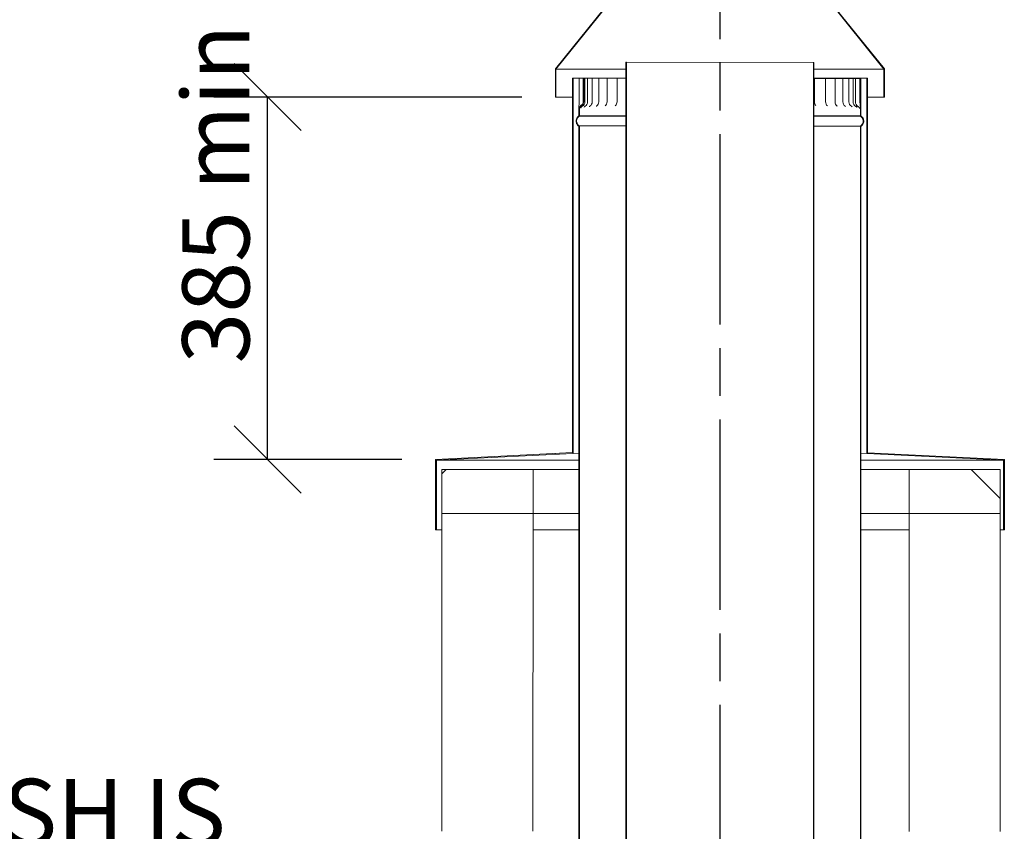
# Model space of a CAD drawing. Units: millimetres. Extents: x 852 to 10304, y 92 to 7203.
# Drawn here: x 6724 to 7771, y 4067 to 4930 of the extents above; entities that cross this region are included whole.
import ezdxf

# ---------------------------------------------------------------- set-up
doc = ezdxf.new("R2010")
doc.units = ezdxf.units.MM
doc.header["$LTSCALE"] = 35.714286
doc.linetypes.add('CHAIN', pattern=[0.3543, 0.2362, -0.0295, 0.0591, -0.0295])
for name, color, linetype, lineweight in [('Centerline(ISO)', 7, 'Continuous', 25), ('Dimensions(ISO)', 7, 'Continuous', 25), ('Hatch', 179, 'Continuous', 9), ('Symbols(ISO)', 7, 'Continuous', 25), ('Visible Edges(ISO)', 7, 'Continuous', 18)]:
    doc.layers.add(name, color=color, linetype=linetype, lineweight=lineweight)
doc.styles.add('Warmington', font='ARIALN.TTF')
doc.styles.add('warmington~0', font='ARIALN.TTF')
doc.dimstyles.new('warmington', dxfattribs={"dimscale": 35.714286, "dimtxt": 2, "dimasz": 2, "dimexe": 1.6, "dimexo": 1, "dimgap": 0.5, "dimtad": 1, "dimdec": 0, "dimrnd": 1e-08, "dimzin": 0, "dimdsep": 46, "dimtxsty": 'warmington~0', "dimblk": 'OBLIQUE', "dimcen": 0.09, "dimclrd": 8, "dimclre": 8, "dimclrt": 8, "dimadec": 0, "dimazin": 0, "dimtfac": 1.75, "dimtdec": 1, "dimtmove": 0, "dimatfit": 3, "dimfxl": 0, "dimtolj": 1, "dimtzin": 0, "dimlwd": 25, "dimlwe": 25, "dimarcsym": 0})
pattern_1 = [(120, (0, 0), (-98.2011, -56.6964), [])]

# ---------------------------------------------------------------- blocks, each defined once
blk = doc.blocks.new('_Oblique')
at = {"color": 0, "linetype": 'ByBlock', "lineweight": -2}
blk.add_line((-0.5, -0.5), (0.5, 0.5), dxfattribs=at)
blk = doc.blocks.new('*D18')
at = {"layer": 'Defpoints', "color": 0, "linetype": 'Continuous'}
for p in [(6987.7, 4847.6), (7293.8, 4847.6), (7166.3, 4462.1)]:
    blk.add_point(p, dxfattribs=at)
at = {"layer": 'Dimensions(ISO)', "color": 8, "linetype": 'Continuous', "lineweight": 25}
for p, q in [((7258, 4847.6), (6930.5, 4847.6)), ((6987.7, 4462.1), (6987.7, 4847.6)), ((7130.5, 4462.1), (6930.5, 4462.1))]:
    blk.add_line(p, q, dxfattribs=at)
at = {"layer": 'Dimensions(ISO)', "color": 8, "linetype": 'Continuous', "lineweight": 25, "xscale": 71.42857142857143, "yscale": 71.42857142857143, "zscale": 71.42857142857143}
for p, rotation in [((6987.7, 4847.6), 90), ((6987.7, 4462.1), 270)]:
    blk.add_blockref('_Oblique', p, dxfattribs=dict(at, rotation=rotation))
at = {"layer": 'Dimensions(ISO)', "color": 8, "linetype": 'Continuous', "lineweight": 25, "insert": (6896.9, 4542.3), "char_height": 71.429, "attachment_point": 1, "rotation": 90, "style": 'warmington~0'}
blk.add_mtext('\\A1; 385 min', dxfattribs=at)

msp = doc.modelspace()

# ---------------------------------------------------------------- hatches: boundary and pattern name
at = {"layer": 'Hatch'}
h = msp.add_hatch(dxfattribs=at)
h.set_pattern_fill('ANSI31', color=256, scale=907.142857, angle=105, style=0)
h.set_pattern_definition([(150, (0, 0), (-56.6964, -98.2011), [])])
h.paths.add_polyline_path([(7643.8, 4877.5), (7571.3, 4967.5), (7571.3, 5067.5), (7570.7, 5067.5), (7570.7, 4967.4), (7643.2, 4877.4), (7643.2, 4847.5), (7643.8, 4847.5)])
h.paths.add_polyline_path([(7366.3, 4967.6), (7293.8, 4877.6), (7293.8, 4847.6), (7294.3, 4847.6), (7294.3, 4877.4), (7366.8, 4967.4), (7366.8, 5067.6), (7366.3, 5067.6)])
h = msp.add_hatch(dxfattribs=at)
h.set_pattern_fill('ANSI31', color=256, scale=907.142857, angle=75, style=0)
h.set_pattern_definition(pattern_1)
edge = h.paths.add_edge_path()
edge.add_spline(control_points=[(7568.7, 3715.5), (7568.8, 3715.6), (7568.8, 3715.6), (7569.2, 3715.9), (7569.5, 3716.1), (7570.1, 3716.7), (7570.4, 3717), (7570.9, 3717.8), (7571.1, 3718.2), (7571.4, 3718.9), (7571.5, 3719.3), (7571.7, 3720.2), (7571.7, 3720.7), (7571.7, 3721.1), (7571.7, 3721.5), (7571.7, 3721.9), (7571.5, 3722.8), (7571.4, 3723.2), (7571.1, 3723.9), (7570.9, 3724.3), (7570.4, 3725.1), (7570.1, 3725.4), (7569.5, 3726), (7569.2, 3726.3), (7568.8, 3726.5), (7568.8, 3726.5), (7568.7, 3726.6)], knot_values=[-0.616033, -0.616033, -0.616033, -0.616033, -0.606269, -0.606269, -0.485015, -0.485015, -0.363761, -0.363761, -0.242508, -0.242508, -0.121254, -0.121254, 0, 0, 0, 0.121254, 0.121254, 0.242508, 0.242508, 0.363761, 0.363761, 0.485015, 0.485015, 0.606269, 0.606269, 0.616033, 0.616033, 0.616033, 0.616033], degree=3, periodic=0)
edge.add_line((7568.7, 3726.6), (7568.8, 4884.5))
edge.add_line((7568.8, 4884.5), (7568.2, 4884.5))
edge.add_line((7568.2, 4884.5), (7568.2, 3726.3))
edge.add_spline(control_points=[(7568.2, 3726.3), (7568.3, 3726.2), (7568.4, 3726.1), (7568.9, 3725.8), (7569.2, 3725.6), (7569.7, 3725), (7570, 3724.7), (7570.4, 3724.1), (7570.6, 3723.7), (7570.9, 3723), (7571, 3722.6), (7571.1, 3721.8), (7571.2, 3721.4), (7571.2, 3721.1), (7571.2, 3720.7), (7571.1, 3720.3), (7571, 3719.5), (7570.9, 3719.1), (7570.6, 3718.4), (7570.4, 3718.1), (7570, 3717.4), (7569.7, 3717.1), (7569.2, 3716.6), (7568.9, 3716.3), (7568.4, 3716), (7568.3, 3715.9), (7568.2, 3715.9)], knot_values=[-0.591476, -0.591476, -0.591476, -0.591476, -0.555361, -0.555361, -0.444289, -0.444289, -0.333217, -0.333217, -0.222144, -0.222144, -0.111072, -0.111072, 0, 0, 0, 0.111072, 0.111072, 0.222144, 0.222144, 0.333217, 0.333217, 0.444289, 0.444289, 0.555361, 0.555361, 0.591476, 0.591476, 0.591476, 0.591476], degree=3, periodic=0)
edge.add_line((7568.2, 3715.9), (7568.2, 3715.5))
edge.add_line((7568.2, 3715.5), (7568.7, 3715.5))
edge = h.paths.add_edge_path()
edge.add_spline(control_points=[(7368.7, 3726.6), (7368.7, 3726.5), (7368.7, 3726.5), (7368.3, 3726.3), (7367.9, 3726), (7367.4, 3725.4), (7367.1, 3725.1), (7366.6, 3724.3), (7366.4, 3723.9), (7366.1, 3723.2), (7365.9, 3722.8), (7365.8, 3721.9), (7365.7, 3721.5), (7365.7, 3721.1), (7365.7, 3720.7), (7365.8, 3720.2), (7365.9, 3719.3), (7366.1, 3718.9), (7366.4, 3718.2), (7366.6, 3717.8), (7367.1, 3717.1), (7367.4, 3716.7), (7367.9, 3716.1), (7368.3, 3715.9), (7368.7, 3715.6), (7368.7, 3715.6), (7368.7, 3715.6)], knot_values=[-0.616033, -0.616033, -0.616033, -0.616033, -0.606269, -0.606269, -0.485015, -0.485015, -0.363761, -0.363761, -0.242508, -0.242508, -0.121254, -0.121254, 0, 0, 0, 0.121254, 0.121254, 0.242508, 0.242508, 0.363761, 0.363761, 0.485015, 0.485015, 0.606269, 0.606269, 0.616033, 0.616033, 0.616033, 0.616033], degree=3, periodic=0)
edge.add_line((7368.7, 3715.6), (7369.3, 3715.6))
edge.add_line((7369.3, 3715.6), (7369.3, 3715.9))
edge.add_spline(control_points=[(7369.3, 3715.9), (7369.2, 3715.9), (7369.1, 3716), (7368.6, 3716.3), (7368.3, 3716.6), (7367.8, 3717.1), (7367.5, 3717.4), (7367.1, 3718.1), (7366.9, 3718.4), (7366.6, 3719.1), (7366.5, 3719.5), (7366.3, 3720.3), (7366.3, 3720.7), (7366.3, 3721.1), (7366.3, 3721.4), (7366.3, 3721.8), (7366.5, 3722.6), (7366.6, 3723), (7366.9, 3723.7), (7367.1, 3724.1), (7367.5, 3724.7), (7367.8, 3725), (7368.3, 3725.6), (7368.6, 3725.8), (7369.1, 3726.1), (7369.2, 3726.2), (7369.3, 3726.3)], knot_values=[-0.591476, -0.591476, -0.591476, -0.591476, -0.555361, -0.555361, -0.444289, -0.444289, -0.333217, -0.333217, -0.222144, -0.222144, -0.111072, -0.111072, 0, 0, 0, 0.111072, 0.111072, 0.222144, 0.222144, 0.333217, 0.333217, 0.444289, 0.444289, 0.555361, 0.555361, 0.591476, 0.591476, 0.591476, 0.591476], degree=3, periodic=0)
edge.add_line((7369.3, 3726.3), (7369.3, 4884.6))
edge.add_line((7369.3, 4884.6), (7368.8, 4884.6))
edge.add_line((7368.8, 4884.6), (7368.7, 3726.6))
h = msp.add_hatch(dxfattribs=at)
h.set_pattern_fill('ANSI31', color=256, scale=907.142857, angle=15, style=0)
h.set_pattern_definition([(60, (0, 0), (-98.2011, 56.6964), [])])
h.paths.add_polyline_path([(7625.8, 4469.3), (7625.8, 4867.6), (7624.9, 4867.6), (7624.9, 4468.5), (7770.4, 4461.3), (7770.4, 4387.1), (7771.3, 4387.1), (7771.3, 4462.1)])
h.paths.add_polyline_path([(7311.8, 4867.6), (7311.8, 4469.4), (7166.3, 4462.1), (7166.3, 4387.1), (7167.2, 4387.1), (7167.2, 4461.3), (7312.7, 4468.5), (7312.7, 4867.6)])
h = msp.add_hatch(dxfattribs=at)
h.set_pattern_fill('ANSI31', color=256, scale=907.142857, angle=-15, style=0)
h.set_pattern_definition([(30, (0, 0), (-56.6964, 98.2011), [])])
edge = h.paths.add_edge_path()
edge.add_line((7318.8, 4834.2), (7318.8, 4827.6))
edge.add_line((7318.8, 4827.6), (7319.3, 4827.6))
edge.add_line((7319.3, 4827.6), (7319.3, 4834.2))
edge.add_spline(control_points=[(7319.3, 4834.2), (7319.3, 4834.7), (7319.4, 4835.2), (7319.7, 4836.1), (7319.9, 4836.6), (7320.6, 4837.5), (7321, 4837.9), (7321.5, 4838.3)], knot_values=[-0.485911, -0.485911, -0.485911, -0.485911, -0.334356, -0.334356, -0.181745, -0.181745, 0, 0, 0, 0], degree=3, periodic=0)
edge.add_ellipse((7318.8, 4842.6), major_axis=(2.77, -4.3), ratio=1, start_angle=0, end_angle=57.2064)
edge.add_line((7323.9, 4842.6), (7323.9, 4867.6))
edge.add_line((7323.9, 4867.6), (7323.3, 4867.6))
edge.add_line((7323.3, 4867.6), (7323.3, 4842.6))
edge.add_ellipse((7318.8, 4842.6), major_axis=(4.52, 0), ratio=1, start_angle=303.6169, end_angle=360, ccw=False)
edge.add_spline(control_points=[(7321.3, 4838.8), (7321, 4838.6), (7320.8, 4838.5), (7320.4, 4838.1), (7320.2, 4837.9), (7319.7, 4837.2), (7319.4, 4836.7), (7318.9, 4835.5), (7318.8, 4834.9), (7318.8, 4834.2)], knot_values=[-0.549921, -0.549921, -0.549921, -0.549921, -0.464854, -0.464854, -0.379501, -0.379501, -0.209065, -0.209065, -0.000156, -0.000156, -0.000156, -0.000156], degree=3, periodic=0)
edge.add_line((7318.8, 4834.2), (7318.8, 4834.2))
h = msp.add_hatch(dxfattribs=at)
h.set_pattern_fill('ANSI31', color=256, scale=907.142857, angle=75, style=0)
h.set_pattern_definition(pattern_1)
edge = h.paths.add_edge_path()
edge.add_spline(control_points=[(7318.8, 4827.6), (7318.7, 4827.5), (7318.7, 4827.5), (7318.3, 4827.3), (7318, 4827), (7317.4, 4826.4), (7317.1, 4826.1), (7316.6, 4825.3), (7316.4, 4824.9), (7316.1, 4824.2), (7316, 4823.8), (7315.8, 4822.9), (7315.8, 4822.5), (7315.8, 4822.1), (7315.8, 4821.6), (7315.8, 4821.2), (7316, 4820.3), (7316.1, 4819.9), (7316.4, 4819.2), (7316.6, 4818.8), (7317.1, 4818), (7317.4, 4817.7), (7318, 4817.1), (7318.3, 4816.8), (7318.7, 4816.6), (7318.7, 4816.6), (7318.8, 4816.5)], knot_values=[-0.616033, -0.616033, -0.616033, -0.616033, -0.606269, -0.606269, -0.485015, -0.485015, -0.363761, -0.363761, -0.242508, -0.242508, -0.121254, -0.121254, 0, 0, 0, 0.121254, 0.121254, 0.242508, 0.242508, 0.363761, 0.363761, 0.485015, 0.485015, 0.606269, 0.606269, 0.616033, 0.616033, 0.616033, 0.616033], degree=3, periodic=0)
edge.add_line((7318.8, 4816.5), (7318.7, 3674.2))
edge.add_line((7318.7, 3674.2), (7318.7, 3667.6))
edge.add_line((7318.7, 3667.6), (7319.3, 3667.6))
edge.add_line((7319.3, 3667.6), (7319.3, 3674.2))
edge.add_line((7319.3, 3674.2), (7319.3, 3676.5))
edge.add_line((7319.3, 3676.5), (7319.3, 4816.9))
edge.add_spline(control_points=[(7319.3, 4816.9), (7319.2, 4816.9), (7319.1, 4817), (7318.6, 4817.3), (7318.3, 4817.5), (7317.8, 4818.1), (7317.5, 4818.4), (7317.1, 4819.1), (7316.9, 4819.4), (7316.6, 4820.1), (7316.5, 4820.5), (7316.3, 4821.3), (7316.3, 4821.7), (7316.3, 4822.1), (7316.3, 4822.4), (7316.3, 4822.8), (7316.5, 4823.6), (7316.6, 4824), (7316.9, 4824.7), (7317.1, 4825), (7317.5, 4825.7), (7317.8, 4826), (7318.3, 4826.6), (7318.6, 4826.8), (7319.1, 4827.1), (7319.2, 4827.2), (7319.3, 4827.2)], knot_values=[-0.591476, -0.591476, -0.591476, -0.591476, -0.555361, -0.555361, -0.444289, -0.444289, -0.333217, -0.333217, -0.222144, -0.222144, -0.111072, -0.111072, 0, 0, 0, 0.111072, 0.111072, 0.222144, 0.222144, 0.333217, 0.333217, 0.444289, 0.444289, 0.555361, 0.555361, 0.591476, 0.591476, 0.591476, 0.591476], degree=3, periodic=0)
edge.add_line((7319.3, 4827.2), (7319.3, 4827.6))
edge.add_line((7319.3, 4827.6), (7318.8, 4827.6))
edge = h.paths.add_edge_path()
edge.add_spline(control_points=[(7618.8, 4816.5), (7618.8, 4816.6), (7618.8, 4816.6), (7619.2, 4816.8), (7619.6, 4817.1), (7620.1, 4817.7), (7620.4, 4818), (7620.9, 4818.8), (7621.1, 4819.2), (7621.4, 4819.9), (7621.5, 4820.3), (7621.7, 4821.2), (7621.8, 4821.6), (7621.8, 4822), (7621.8, 4822.4), (7621.7, 4822.9), (7621.5, 4823.8), (7621.4, 4824.2), (7621.1, 4824.9), (7620.9, 4825.3), (7620.4, 4826), (7620.1, 4826.4), (7619.6, 4827), (7619.2, 4827.2), (7618.8, 4827.5), (7618.8, 4827.5), (7618.8, 4827.5)], knot_values=[-0.616033, -0.616033, -0.616033, -0.616033, -0.606269, -0.606269, -0.485015, -0.485015, -0.363761, -0.363761, -0.242508, -0.242508, -0.121254, -0.121254, 0, 0, 0, 0.121254, 0.121254, 0.242508, 0.242508, 0.363761, 0.363761, 0.485015, 0.485015, 0.606269, 0.606269, 0.616033, 0.616033, 0.616033, 0.616033], degree=3, periodic=0)
edge.add_line((7618.8, 4827.5), (7618.2, 4827.5))
edge.add_line((7618.2, 4827.5), (7618.2, 4827.2))
edge.add_spline(control_points=[(7618.2, 4827.2), (7618.3, 4827.2), (7618.4, 4827.1), (7618.9, 4826.8), (7619.2, 4826.5), (7619.7, 4826), (7620, 4825.7), (7620.4, 4825), (7620.6, 4824.7), (7620.9, 4824), (7621, 4823.6), (7621.2, 4822.8), (7621.2, 4822.4), (7621.2, 4822), (7621.2, 4821.7), (7621.2, 4821.3), (7621, 4820.5), (7620.9, 4820.1), (7620.6, 4819.4), (7620.4, 4819), (7620, 4818.4), (7619.7, 4818.1), (7619.2, 4817.5), (7618.9, 4817.3), (7618.4, 4817), (7618.3, 4816.9), (7618.2, 4816.8)], knot_values=[-0.591476, -0.591476, -0.591476, -0.591476, -0.555361, -0.555361, -0.444289, -0.444289, -0.333217, -0.333217, -0.222144, -0.222144, -0.111072, -0.111072, 0, 0, 0, 0.111072, 0.111072, 0.222144, 0.222144, 0.333217, 0.333217, 0.444289, 0.444289, 0.555361, 0.555361, 0.591476, 0.591476, 0.591476, 0.591476], degree=3, periodic=0)
edge.add_line((7618.2, 4816.8), (7618.2, 3707.5))
edge.add_line((7618.2, 3707.5), (7618.2, 3677))
edge.add_line((7618.2, 3677), (7618.2, 3667.5))
edge.add_line((7618.2, 3667.5), (7618.7, 3667.5))
edge.add_line((7618.7, 3667.5), (7618.7, 3677))
edge.add_line((7618.7, 3677), (7618.8, 4816.5))
h = msp.add_hatch(dxfattribs=at)
h.set_pattern_fill('ANSI31', color=256, scale=907.142857, style=0)
h.set_pattern_definition([(45, (0, 0), (-80.1809, 80.1809), [])])
h.paths.add_polyline_path([(7173, 4451.6), (7173, 4404.6), (7270, 4404.6), (7270, 4451.6)])
h = msp.add_hatch(dxfattribs=at)
h.set_pattern_fill('ANSI31', color=256, scale=907.142857, angle=90, style=0)
h.set_pattern_definition([(135, (0, 0), (-80.1809, -80.1809), [])])
h.paths.add_polyline_path([(7670, 4451.5), (7670, 4404.5), (7767, 4404.5), (7767, 4451.5)])

# ---------------------------------------------------------------- linework, layer by layer
at = {"layer": 'Centerline(ISO)', "linetype": 'CHAIN', "ltscale": 23.990969}
msp.add_line((7469, 1266.4), (7469, 5198.3), dxfattribs=at)
at = {"layer": 'Visible Edges(ISO)'}
for p, q in [((7366.3, 4967.6), (7293.8, 4877.6)), ((7294.3, 4877.4), (7366.8, 4967.4)), ((7570.7, 4967.4), (7643.2, 4877.4)), ((7643.8, 4877.5), (7571.3, 4967.5)), ((7368.8, 4884.6), (7368.7, 3726.6)), ((7369.3, 4884.6), (7368.8, 4884.6)), ((7369.3, 3726.3), (7369.3, 4884.6)), ((7568.2, 4884.5), (7369.3, 4884.6)), ((7568.8, 4884.5), (7568.2, 4884.5)), ((7568.2, 4884.5), (7568.2, 3726.3)), ((7568.7, 3726.6), (7568.8, 4884.5)), ((7293.8, 4877.6), (7293.8, 4847.6)), ((7294.3, 4847.6), (7294.3, 4877.4)), ((7368.8, 4877.4), (7294.3, 4877.4)), ((7643.2, 4877.4), (7568.8, 4877.4)), ((7643.2, 4877.4), (7643.2, 4847.5)), ((7643.8, 4847.5), (7643.8, 4877.5)), ((7311.8, 4867.6), (7311.8, 4469.4)), ((7312.7, 4867.6), (7311.8, 4867.6)), ((7312.7, 4468.5), (7312.7, 4867.6)), ((7312.7, 4867.6), (7368.8, 4867.6)), ((7318.9, 4867.6), (7321.3, 4867.6)), ((7318.9, 4842.6), (7318.9, 4867.6)), ((7321.3, 4867.6), (7323.3, 4867.6)), ((7323.9, 4867.6), (7323.3, 4867.6)), ((7323.3, 4867.6), (7323.3, 4842.6)), ((7323.9, 4842.6), (7323.9, 4867.6)), ((7325.1, 4867.6), (7323.9, 4867.6)), ((7328, 4867.6), (7325.1, 4867.6)), ((7325.1, 4867.6), (7325.1, 4842.6)), ((7328, 4867.6), (7328.6, 4867.6)), ((7328, 4867.6), (7328, 4842.6)), ((7333, 4867.6), (7328.6, 4867.6)), ((7333, 4867.6), (7334.9, 4867.6)), ((7333, 4867.6), (7333, 4842.6)), ((7339.9, 4867.6), (7334.9, 4867.6)), ((7339.9, 4867.6), (7343, 4867.6)), ((7339.9, 4867.6), (7339.9, 4842.6)), ((7348.7, 4867.6), (7343, 4867.6)), ((7348.7, 4867.6), (7348.7, 4867.6)), ((7348.7, 4867.6), (7353, 4867.6)), ((7348.7, 4867.6), (7348.7, 4842.6)), ((7359.3, 4867.6), (7353, 4867.6)), ((7359.3, 4867.6), (7360, 4867.6)), ((7359.3, 4867.6), (7359.3, 4842.6)), ((7360, 4867.6), (7360.1, 4867.6)), ((7360.1, 4867.6), (7364.5, 4867.6)), ((7368.8, 4867.6), (7364.5, 4867.6)), ((7568.8, 4867.6), (7624.9, 4867.6)), ((7568.8, 4867.5), (7569.3, 4867.5)), ((7576.2, 4867.5), (7569.3, 4867.5)), ((7569.3, 4867.5), (7569.3, 4842.5)), ((7576.2, 4867.5), (7580.5, 4867.5)), ((7580.5, 4867.5), (7580.6, 4867.5)), ((7580.6, 4867.5), (7581.1, 4867.5)), ((7587.3, 4867.5), (7581.1, 4867.5)), ((7581.1, 4867.5), (7581.1, 4842.5)), ((7587.3, 4867.5), (7591.3, 4867.5)), ((7596.8, 4867.5), (7591.3, 4867.5)), ((7591.3, 4867.5), (7591.3, 4842.5)), ((7596.8, 4867.5), (7599.6, 4867.5)), ((7604.5, 4867.5), (7599.6, 4867.5)), ((7599.6, 4867.5), (7599.6, 4842.5)), ((7604.5, 4867.5), (7606, 4867.5)), ((7610.3, 4867.5), (7606, 4867.5)), ((7606, 4867.5), (7606, 4842.5)), ((7610.3, 4867.5), (7610.5, 4867.5)), ((7612.8, 4867.5), (7610.5, 4867.5)), ((7610.5, 4867.5), (7610.5, 4842.5)), ((7615.8, 4867.5), (7612.8, 4867.5)), ((7612.8, 4867.5), (7612.8, 4842.5)), ((7615.8, 4867.5), (7617.7, 4867.5)), ((7618.3, 4867.5), (7617.7, 4867.5)), ((7617.7, 4867.5), (7617.7, 4842.5)), ((7618.3, 4842.5), (7618.3, 4867.5)), ((7618.3, 4867.5), (7618.7, 4867.5)), ((7618.7, 4867.5), (7618.7, 4842.5)), ((7625.8, 4867.6), (7624.9, 4867.6)), ((7624.9, 4867.6), (7624.9, 4468.5)), ((7625.8, 4469.3), (7625.8, 4867.6)), ((7293.8, 4847.6), (7294.3, 4847.6)), ((7311.8, 4847.6), (7294.3, 4847.6)), ((7643.2, 4847.5), (7625.8, 4847.5)), ((7643.2, 4847.5), (7643.8, 4847.5)), ((7318.8, 4834.2), (7318.8, 4827.6)), ((7319.3, 4827.6), (7319.3, 4834.2)), ((7618.2, 4837), (7618.2, 4827.5)), ((7618.8, 4827.5), (7618.8, 4837)), ((7319.3, 4827.6), (7318.8, 4827.6)), ((7318.8, 4827.6), (7319.3, 4827.6)), ((7319.3, 4827.2), (7319.3, 4827.6)), ((7319.3, 4827.6), (7368.8, 4827.6)), ((7368.8, 4827.6), (7319.3, 4827.6)), ((7319.3, 4827.2), (7368.8, 4827.2)), ((7568.8, 4827.5), (7618.2, 4827.5)), ((7618.2, 4827.5), (7568.8, 4827.5)), ((7568.8, 4827.2), (7618.2, 4827.2)), ((7618.8, 4827.5), (7618.2, 4827.5)), ((7618.2, 4827.5), (7618.2, 4827.2)), ((7618.2, 4827.5), (7618.8, 4827.5)), ((7318.8, 4816.5), (7318.7, 3667.6)), ((7319.3, 3667.6), (7319.3, 4816.9)), ((7319.3, 4816.9), (7368.8, 4816.9)), ((7568.8, 4816.8), (7618.2, 4816.8)), ((7618.2, 4816.8), (7618.2, 3667.5)), ((7618.7, 3667.5), (7618.8, 4816.5)), ((7311.8, 4469.4), (7166.3, 4462.1)), ((7166.3, 4462.1), (7166.3, 4387.1)), ((7167.2, 4461.3), (7312.7, 4468.5)), ((7318.8, 4468.8), (7312.7, 4468.5)), ((7624.9, 4468.5), (7618.8, 4468.8)), ((7624.9, 4468.5), (7770.4, 4461.3)), ((7771.3, 4462.1), (7625.8, 4469.3)), ((7771.3, 4387.1), (7771.3, 4462.1)), ((7167.2, 4387.1), (7167.2, 4461.3)), ((7167.2, 4461.3), (7318.8, 4461.3)), ((7173, 4451.6), (7173, 4404.6)), ((7270, 4451.6), (7173, 4451.6)), ((7270, 4404.6), (7270, 4451.6)), ((7318.8, 4451.6), (7270, 4451.6)), ((7618.8, 4461.3), (7770.4, 4461.3)), ((7670, 4451.5), (7618.8, 4451.5)), ((7670, 4451.5), (7670, 4404.5)), ((7767, 4451.5), (7670, 4451.5)), ((7767, 4404.5), (7767, 4451.5)), ((7770.4, 4461.3), (7770.4, 4387.1)), ((7172.9, 4066.6), (7173, 4404.6)), ((7173, 4404.6), (7270, 4404.6)), ((7269.9, 4066.6), (7270, 4404.6)), ((7318.8, 4404.6), (7270, 4404.6)), ((7670, 4404.5), (7618.8, 4404.5)), ((7669.9, 4066.5), (7670, 4404.5)), ((7670, 4404.5), (7767, 4404.5)), ((7766.9, 4066.5), (7767, 4404.5)), ((7166.3, 4387.1), (7167.2, 4387.1)), ((7173, 4387.1), (7167.2, 4387.1)), ((7318.8, 4387.1), (7270, 4387.1)), ((7670, 4387.1), (7618.8, 4387.1)), ((7770.4, 4387.1), (7767, 4387.1)), ((7770.4, 4387.1), (7771.3, 4387.1))]:
    msp.add_line(p, q, dxfattribs=at)
for centre, radius, start, end in [((7318.8, 4842.6), 4.52, 303.6156, 359.9987), ((7318.8, 4842.6), 5.12, 302.7923, 359.9987), ((7319.6, 4842.6), 5.55, 300.186, 359.9987), ((7322.5, 4842.6), 5.55, 300.8716, 359.9987), ((7327.4, 4842.6), 5.55, 302.1251, 359.9987), ((7334.4, 4842.6), 5.55, 304.0806, 359.9987), ((7343.2, 4842.6), 5.55, 306.9859, 359.9987), ((7353.8, 4842.6), 5.55, 311.3143, 359.9987), ((7574.9, 4842.5), 5.55, 179.9987, 224.003), ((7586.7, 4842.5), 5.55, 179.9987, 229.9868), ((7596.8, 4842.5), 5.55, 179.9987, 233.8787), ((7605.2, 4842.5), 5.55, 179.9987, 236.5038), ((7611.6, 4842.5), 5.55, 179.9987, 238.2588), ((7616, 4842.5), 5.55, 179.9987, 239.355), ((7618.4, 4842.5), 5.55, 179.9987, 239.906)]:
    msp.add_arc(centre, radius, start, end, dxfattribs=at)
for points, knots in [([(7318.8, 4834.2), (7318.8, 4834.4), (7318.8, 4834.7), (7318.8, 4835.5), (7318.8, 4836), (7318.8, 4837.1), (7318.8, 4837.7), (7318.9, 4839), (7318.9, 4839.6), (7318.9, 4841.1), (7318.9, 4841.8), (7318.9, 4842.6)], [1.550308, 1.550308, 1.550308, 1.550308, 1.777018, 1.777018, 2.003727, 2.003727, 2.230437, 2.230437, 2.457147, 2.457147, 2.683857, 2.683857, 2.683857, 2.683857]), ([(7321.3, 4838.8), (7321, 4838.6), (7320.8, 4838.5), (7320.4, 4838.1), (7320.2, 4837.9), (7319.7, 4837.2), (7319.4, 4836.7), (7318.9, 4835.5), (7318.8, 4834.9), (7318.8, 4834.2)], [-0.5499207, -0.5499207, -0.5499207, -0.5499207, -0.4648535, -0.4648535, -0.379501, -0.379501, -0.2090652, -0.2090652, 0, 0, 0, 0]), ([(7617.7, 4842.5), (7617.7, 4842.4), (7617.7, 4842.3), (7617.7, 4841.9), (7617.8, 4841.8), (7617.8, 4841.2), (7617.8, 4840.9), (7618, 4839.4), (7618.2, 4838.2), (7618.2, 4837)], [-0.5735547, -0.5735547, -0.5735547, -0.5735547, -0.5286925, -0.5286925, -0.4760569, -0.4760569, -0.3587261, -0.3587261, 0, 0, 0, 0]), ([(7618.8, 4837), (7618.8, 4837.7), (7618.7, 4838.3), (7618.6, 4839.7), (7618.5, 4840.3), (7618.4, 4841.3), (7618.4, 4841.6), (7618.3, 4842.1), (7618.3, 4842.3), (7618.3, 4842.5)], [-0.5637903, -0.5637903, -0.5637903, -0.5637903, -0.3565451, -0.3565451, -0.1600454, -0.1600454, -0.0665123, -0.0665123, 0, 0, 0, 0]), ([(7618.7, 4842.5), (7618.7, 4842.2), (7618.7, 4841.8), (7618.7, 4841), (7618.8, 4840.6), (7618.8, 4839.8), (7618.8, 4839.4), (7618.8, 4838.7), (7618.8, 4838.3), (7618.8, 4837.7), (7618.8, 4837.3), (7618.8, 4837)], [0, 0, 0, 0, 0.119198, 0.119198, 0.238396, 0.238396, 0.357594, 0.357594, 0.4767919, 0.4767919, 0.5959899, 0.5959899, 0.5959899, 0.5959899]), ([(7319.3, 4834.2), (7319.3, 4834.7), (7319.4, 4835.2), (7319.7, 4836.1), (7319.9, 4836.6), (7320.6, 4837.5), (7321, 4837.9), (7321.5, 4838.3)], [-0.4859109, -0.4859109, -0.4859109, -0.4859109, -0.3343559, -0.3343559, -0.1817452, -0.1817452, 0, 0, 0, 0]), ([(7322.4, 4837.8), (7322, 4837.5), (7321.7, 4837.3), (7321.3, 4836.9), (7321.1, 4836.7), (7320.9, 4836.3), (7320.8, 4836.2), (7320.7, 4836), (7320.7, 4836), (7320.7, 4835.9), (7320.7, 4835.8), (7320.7, 4835.8), (7320.7, 4835.8), (7320.7, 4835.8)], [1.3934696, 1.3934696, 1.3934696, 1.3934696, 1.4319613, 1.4319613, 1.4797439, 1.4797439, 1.5288872, 1.5288872, 1.581797, 1.581797, 1.6475159, 1.6475159, 1.6538515, 1.6538515, 1.6538515, 1.6538515]), ([(7325.3, 4837.8), (7325, 4837.6), (7324.8, 4837.4), (7324.5, 4837.1), (7324.4, 4837), (7324.3, 4836.8), (7324.3, 4836.8), (7324.2, 4836.8), (7324.2, 4836.7), (7324.2, 4836.7)], [1.4544302, 1.4544302, 1.4544302, 1.4544302, 1.5302851, 1.5302851, 1.6064975, 1.6064975, 1.6852875, 1.6852875, 1.7213744, 1.7213744, 1.7213744, 1.7213744]), ([(7330.4, 4837.9), (7330.1, 4837.7), (7330, 4837.6), (7329.8, 4837.4), (7329.8, 4837.4), (7329.8, 4837.4), (7329.8, 4837.4), (7329.8, 4837.4)], [1.5199648, 1.5199648, 1.5199648, 1.5199648, 1.6416082, 1.6416082, 1.7440124, 1.7440124, 1.7453018, 1.7453018, 1.7453018, 1.7453018]), ([(7337.5, 4838), (7337.3, 4837.9), (7337.3, 4837.8), (7337.3, 4837.8), (7337.3, 4837.8), (7337.3, 4837.8)], [1.592905, 1.592905, 1.592905, 1.592905, 1.7267654, 1.7267654, 1.7383687, 1.7383687, 1.7383687, 1.7383687]), ([(7602.3, 4837.7), (7602.3, 4837.7), (7602.3, 4837.7), (7602.3, 4837.7), (7602.3, 4837.8), (7602.2, 4837.9), (7602.1, 4837.9), (7602.1, 4837.9)], [0.9392349, 0.9392349, 0.9392349, 0.9392349, 0.9592401, 0.9592401, 1.0840053, 1.0840053, 1.1097865, 1.1097865, 1.1097865, 1.1097865]), ([(7609.3, 4837.2), (7609.3, 4837.2), (7609.3, 4837.2), (7609.3, 4837.3), (7609.3, 4837.3), (7609.1, 4837.5), (7608.9, 4837.7), (7608.7, 4837.8), (7608.7, 4837.8), (7608.7, 4837.8)], [0.9400889, 0.9400889, 0.9400889, 0.9400889, 0.979282, 0.979282, 1.0833977, 1.0833977, 1.1784678, 1.1784678, 1.1802331, 1.1802331, 1.1802331, 1.1802331]), ([(7614.4, 4836.5), (7614.4, 4836.5), (7614.4, 4836.5), (7614.4, 4836.6), (7614.3, 4836.7), (7614.2, 4836.9), (7614.1, 4837.1), (7613.7, 4837.4), (7613.5, 4837.6), (7613.2, 4837.8)], [0.9731406, 0.9731406, 0.9731406, 0.9731406, 1.0244425, 1.0244425, 1.1102367, 1.1102367, 1.180816, 1.180816, 1.244325, 1.244325, 1.244325, 1.244325]), ([(7617.4, 4835.5), (7617.4, 4835.5), (7617.4, 4835.5), (7617.4, 4835.6), (7617.4, 4835.6), (7617.3, 4835.9), (7617.3, 4836), (7617.1, 4836.3), (7617, 4836.5), (7616.5, 4837), (7616.2, 4837.3), (7615.6, 4837.7), (7615.6, 4837.7), (7615.6, 4837.7)], [1.0602677, 1.0602677, 1.0602677, 1.0602677, 1.1028321, 1.1028321, 1.1743407, 1.1743407, 1.2203466, 1.2203466, 1.2616512, 1.2616512, 1.3024139, 1.3024139, 1.3048367, 1.3048367, 1.3048367, 1.3048367]), ([(7318.8, 4827.6), (7318.7, 4827.5), (7318.7, 4827.5), (7318.3, 4827.3), (7318, 4827), (7317.4, 4826.4), (7317.1, 4826.1), (7316.6, 4825.3), (7316.4, 4824.9), (7316.1, 4824.2), (7316, 4823.8), (7315.8, 4822.9), (7315.8, 4822.5), (7315.8, 4822.1), (7315.8, 4821.6), (7315.8, 4821.2), (7316, 4820.3), (7316.1, 4819.9), (7316.4, 4819.2), (7316.6, 4818.8), (7317.1, 4818), (7317.4, 4817.7), (7318, 4817.1), (7318.3, 4816.8), (7318.7, 4816.6), (7318.7, 4816.6), (7318.8, 4816.5)], [-0.616033, -0.616033, -0.616033, -0.616033, -0.606269, -0.606269, -0.485015, -0.485015, -0.363761, -0.363761, -0.242508, -0.242508, -0.121254, -0.121254, 0, 0, 0, 0.121254, 0.121254, 0.242508, 0.242508, 0.363761, 0.363761, 0.485015, 0.485015, 0.606269, 0.606269, 0.616033, 0.616033, 0.616033, 0.616033]), ([(7319.3, 4816.9), (7319.2, 4816.9), (7319.1, 4817), (7318.6, 4817.3), (7318.3, 4817.5), (7317.8, 4818.1), (7317.5, 4818.4), (7317.1, 4819.1), (7316.9, 4819.4), (7316.6, 4820.1), (7316.5, 4820.5), (7316.3, 4821.3), (7316.3, 4821.7), (7316.3, 4822.1), (7316.3, 4822.4), (7316.3, 4822.8), (7316.5, 4823.6), (7316.6, 4824), (7316.9, 4824.7), (7317.1, 4825), (7317.5, 4825.7), (7317.8, 4826), (7318.3, 4826.6), (7318.6, 4826.8), (7319.1, 4827.1), (7319.2, 4827.2), (7319.3, 4827.2)], [-0.591476, -0.591476, -0.591476, -0.591476, -0.555361, -0.555361, -0.444289, -0.444289, -0.333217, -0.333217, -0.222144, -0.222144, -0.111072, -0.111072, 0, 0, 0, 0.111072, 0.111072, 0.222144, 0.222144, 0.333217, 0.333217, 0.444289, 0.444289, 0.555361, 0.555361, 0.591476, 0.591476, 0.591476, 0.591476]), ([(7618.2, 4827.2), (7618.3, 4827.2), (7618.4, 4827.1), (7618.9, 4826.8), (7619.2, 4826.5), (7619.7, 4826), (7620, 4825.7), (7620.4, 4825), (7620.6, 4824.7), (7620.9, 4824), (7621, 4823.6), (7621.2, 4822.8), (7621.2, 4822.4), (7621.2, 4822), (7621.2, 4821.7), (7621.2, 4821.3), (7621, 4820.5), (7620.9, 4820.1), (7620.6, 4819.4), (7620.4, 4819), (7620, 4818.4), (7619.7, 4818.1), (7619.2, 4817.5), (7618.9, 4817.3), (7618.4, 4817), (7618.3, 4816.9), (7618.2, 4816.8)], [-0.591476, -0.591476, -0.591476, -0.591476, -0.555361, -0.555361, -0.444289, -0.444289, -0.333217, -0.333217, -0.222144, -0.222144, -0.111072, -0.111072, 0, 0, 0, 0.111072, 0.111072, 0.222144, 0.222144, 0.333217, 0.333217, 0.444289, 0.444289, 0.555361, 0.555361, 0.591476, 0.591476, 0.591476, 0.591476]), ([(7618.8, 4816.5), (7618.8, 4816.6), (7618.8, 4816.6), (7619.2, 4816.8), (7619.6, 4817.1), (7620.1, 4817.7), (7620.4, 4818), (7620.9, 4818.8), (7621.1, 4819.2), (7621.4, 4819.9), (7621.5, 4820.3), (7621.7, 4821.2), (7621.8, 4821.6), (7621.8, 4822), (7621.8, 4822.4), (7621.7, 4822.9), (7621.5, 4823.8), (7621.4, 4824.2), (7621.1, 4824.9), (7620.9, 4825.3), (7620.4, 4826), (7620.1, 4826.4), (7619.6, 4827), (7619.2, 4827.2), (7618.8, 4827.5), (7618.8, 4827.5), (7618.8, 4827.5)], [-0.616033, -0.616033, -0.616033, -0.616033, -0.606269, -0.606269, -0.485015, -0.485015, -0.363761, -0.363761, -0.242508, -0.242508, -0.121254, -0.121254, 0, 0, 0, 0.121254, 0.121254, 0.242508, 0.242508, 0.363761, 0.363761, 0.485015, 0.485015, 0.606269, 0.606269, 0.616033, 0.616033, 0.616033, 0.616033])]:
    msp.add_open_spline(points, degree=3, knots=knots, dxfattribs=at)
msp.add_open_spline([(7593.6, 4838), (7593.6, 4838), (7593.6, 4838.1), (7593.5, 4838.1)], degree=3, dxfattribs=at)

# ---------------------------------------------------------------- texts
at = {"layer": 'Symbols(ISO)', "color": 7, "insert": (4918, 4234.6), "char_height": 71.429, "width": 2091.025, "attachment_point": 1, "line_spacing_factor": 0.942657, "style": 'Warmington'}
msp.add_mtext('{\\fArial Narrow|b1|i0;\\H71.4286;\\LIMPORTANT NOTE:\\P\\l\\fArial Narrow|b1|i0;\\H71.4286;WHERE AN INTERNAL WALL BOARD FINISH IS\\PREQUIRED AROUND THE FIREPLACE, ENSURE\\PALLOWANCE IS MADE TO PLACE NON\\PCOMBUSTIBLE INTERNAL WALL LINING (e.g.\\PPROMINA ETERPAN, SUPALUX) TO COVER\\PTHE EXTENT OF THE HEBEL BLOCK SURROUND\\P \\PDIRECTLY TOUCHING THE FIREBOX WITH ANY\\PBOARD OR PLASTER MAY CAUSE CRACKING FROM\\PHEAT EXPANSION\\PALLOW 3mm MINIMUM SPACE AWAY FROM THE\\PFIREBOX}', dxfattribs=at)

# ---------------------------------------------------------------- dimensions: what is measured, and where the dimension line sits
at = {"layer": 'Dimensions(ISO)', "color": 8, "linetype": 'Continuous', "lineweight": 25}
dim = msp.add_linear_dim(base=(6987.7, 4847.6), p1=(7166.3, 4462.1), p2=(7293.8, 4847.6), angle=90, text=' 385 min', dimstyle='warmington', override={"dimdec": 0, "dimtp": 0, "dimtm": 0, "dimtdec": 1, "dimtofl": 0, "dimatfit": 1}, dxfattribs=at)
dim.commit()
dim.dimension.update_dxf_attribs({"geometry": '*D18', "text_midpoint": (6987.7, 4696.4), "dimtype": 160})

doc.saveas('drawing.dxf')
